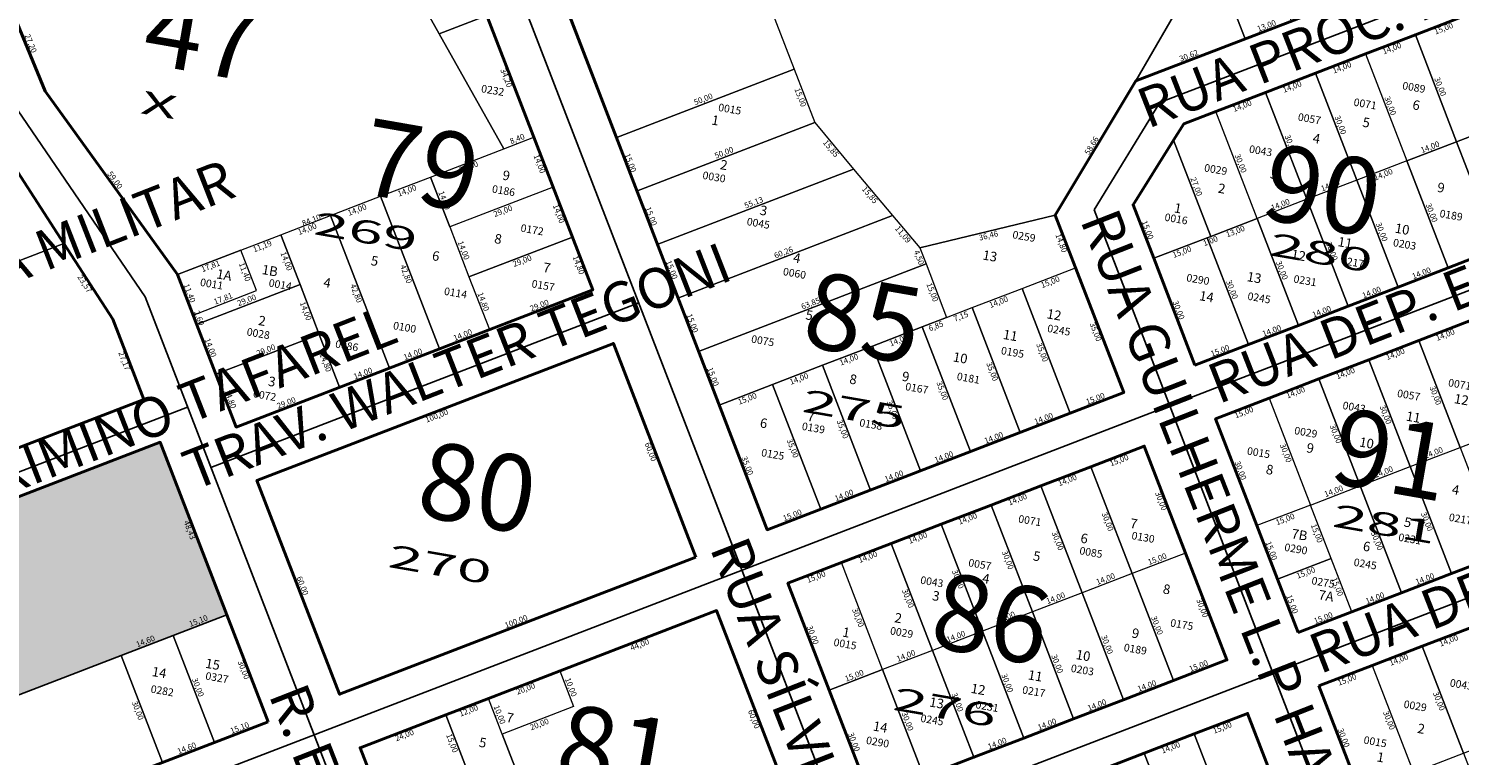
# Model space of a CAD drawing. Units: metres. Extents: x 344892 to 350832, y 7014574 to 7018779.
# Drawn here: x 347115 to 347489, y 7015525 to 7015715 of the extents above; entities that cross this region are included whole.
import ezdxf
from ezdxf.enums import TextEntityAlignment as Align

# ---------------------------------------------------------------- set-up
doc = ezdxf.new("R2010")
doc.units = ezdxf.units.M
doc.header["$MEASUREMENT"] = 0
doc.linetypes.add('CONTINUO', pattern=[0])
for name, color, linetype in [('POLIG_AREA_VERDE', 70, 'Continuous'), ('POLIG_EIXO_RUA', 1, 'Continuous'), ('TG', 7, 'CONTINUO')]:
    doc.layers.add(name, color=color, linetype=linetype)
doc.layers.add('POLIG_LOTE', color=210, linetype='Continuous', lineweight=15)
doc.layers.add('POLIG_QUADRA', color=160, linetype='Continuous', lineweight=40)
doc.styles.add('DCADTXTSTYLE4', font='arial.ttf', dxfattribs={"height": 20})
doc.styles.add('ROMANS', font='ROMANS.SHX')
doc.styles.get("Standard").update_dxf_attribs({"font": 'times.ttf', "width": 2, "height": 6})

msp = doc.modelspace()

# ---------------------------------------------------------------- hatches: boundary and pattern name
at = {"layer": 'POLIG_AREA_VERDE'}
h = msp.add_hatch(color=256, dxfattribs=at)
h.dxf.hatch_style = 2
h.paths.add_polyline_path([(347138.986, 7015551.056), (347152.613, 7015556.296), (347166.707, 7015561.715), (347149.251, 7015606.889), (347037.245, 7015563.824), (346971.908, 7015538.703), (346943.906, 7015527.937), (346961.362, 7015482.762)])
h.paths.add_polyline_path([(347031.131, 7015549.637), (347079.097, 7015541.273), (347080.631, 7015550.069), (347032.664, 7015558.433)], flags=24)

# ---------------------------------------------------------------- linework, layer by layer
at = {"layer": 'POLIG_AREA_VERDE', "elevation": -1576.649}
msp.add_lwpolyline([(347138.986, 7015551.056), (347152.613, 7015556.296), (347166.707, 7015561.715), (347149.251, 7015606.889), (347037.245, 7015563.824), (346971.908, 7015538.703), (346943.906, 7015527.937), (346961.362, 7015482.762)], close=True, dxfattribs=at)
at = {"layer": 'POLIG_EIXO_RUA', "elevation": -1576.649}
for points in [[(347396.831, 7015326.839), (347325.893, 7015510.426), (346678.621, 7017185.546)], [(346584.51, 7017096.168), (347090.619, 7015786.374), (347098.764, 7015752.115), (347098.756, 7015728.435), (347110.711, 7015695.533), (347145.27, 7015644.937), (347186.854, 7015537.32), (347294.699, 7015258.219)], [(347564.814, 7015754.959), (347410.988, 7015695.814), (347393.782, 7015667.664)], [(347638.499, 7015702.937), (346974.878, 7015447.782), (346956.211, 7015440.605), (346858.672, 7015403.102)], [(347501.822, 7015388.061), (347393.782, 7015667.664)], [(347162.525, 7015600.283), (347274.531, 7015643.348)], [(346885.704, 7015333.143), (347663.702, 7015632.275)], [(347156.423, 7015616.075), (347044.416, 7015573.01)]]:
    msp.add_lwpolyline(points, dxfattribs=at)
at = {"layer": 'POLIG_LOTE', "elevation": -1576.649}
for points in [[(347383.583, 7015666.314), (347404.733, 7015701.444), (347418.051, 7015724.619), (347421.95, 7015741.812), (347425.003, 7015755.275), (347428.729, 7015771.707), (347433.421, 7015809.081), (347397.713, 7015843.38), (347279.174, 7015797.803), (347287.463, 7015776.349), (347315.216, 7015704.524), (347320.622, 7015690.532), (347330.817, 7015678.382), (347341.012, 7015666.231), (347348.148, 7015657.725)], [(347239.227, 7015683.664), (347222.325, 7015713.806), (347193.662, 7015764.925), (347185.26, 7015779.908), (347177.847, 7015793.128), (347108.963, 7015766.643), (347104.71, 7015751.294), (347109.274, 7015722.836), (347119.111, 7015698.763), (347153.729, 7015650.791), (347170.353, 7015657.182), (347180.797, 7015661.198), (347193.865, 7015666.223), (347206.932, 7015671.247), (347219.999, 7015676.271)], [(347240.793, 7015758.405), (347287.463, 7015776.349), (347315.216, 7015704.524), (347268.547, 7015686.58)], [(347213.836, 7015772.681), (347193.662, 7015764.925), (347222.325, 7015713.806), (347234.741, 7015718.58)], [(347445.438, 7015717.095), (347429.95, 7015757.177), (347425.003, 7015755.275), (347421.95, 7015741.812), (347433.304, 7015712.43)], [(347433.304, 7015712.43), (347421.95, 7015741.812), (347418.051, 7015724.619), (347404.733, 7015701.444)], [(347488.725, 7015685.527), (347502.726, 7015690.91), (347491.913, 7015718.894), (347477.912, 7015713.511)], [(347234.741, 7015718.58), (347222.325, 7015713.806), (347239.227, 7015683.664), (347247.068, 7015686.679)], [(347488.725, 7015685.527), (347477.912, 7015713.511), (347464.845, 7015708.486), (347475.658, 7015680.503)], [(347464.845, 7015708.486), (347475.658, 7015680.503), (347462.591, 7015675.479), (347451.778, 7015703.462)], [(347268.547, 7015686.58), (347315.216, 7015704.524), (347320.622, 7015690.532), (347273.953, 7015672.589)], [(347451.778, 7015703.462), (347462.591, 7015675.479), (347449.523, 7015670.454), (347438.71, 7015698.438)], [(347438.71, 7015698.438), (347449.523, 7015670.454), (347436.456, 7015665.43), (347425.643, 7015693.414)], [(347436.456, 7015665.43), (347425.643, 7015693.414), (347417.242, 7015690.184), (347414.59, 7015685.95), (347424.322, 7015660.765)], [(347102.31, 7015692.303), (347069.642, 7015679.743), (347075.048, 7015665.751), (347083.699, 7015643.364), (347123.993, 7015658.857)], [(347273.953, 7015672.589), (347320.622, 7015690.532), (347330.817, 7015678.382), (347279.36, 7015658.597)], [(347513.539, 7015662.927), (347502.726, 7015690.91), (347488.725, 7015685.527), (347499.538, 7015657.543)], [(347252.114, 7015673.619), (347225.045, 7015663.212), (347219.999, 7015676.271), (347239.227, 7015683.664), (347247.068, 7015686.679)], [(347424.322, 7015660.765), (347414.59, 7015685.95), (347403.981, 7015669.014), (347409.388, 7015655.023), (347423.388, 7015660.406)], [(347499.538, 7015657.543), (347488.725, 7015685.527), (347475.658, 7015680.503), (347486.471, 7015652.519)], [(347279.36, 7015658.597), (347330.817, 7015678.382), (347341.012, 7015666.231), (347284.766, 7015644.605)], [(347486.471, 7015652.519), (347475.658, 7015680.503), (347462.591, 7015675.479), (347473.404, 7015647.495)], [(347222.358, 7015631.324), (347206.932, 7015671.247), (347219.999, 7015676.271), (347225.045, 7015663.212), (347230.091, 7015650.153), (347235.426, 7015636.348)], [(347473.404, 7015647.495), (347462.591, 7015675.479), (347449.523, 7015670.454), (347460.336, 7015642.471)], [(347209.291, 7015626.299), (347193.865, 7015666.223), (347206.932, 7015671.247), (347222.358, 7015631.324)], [(347230.091, 7015650.153), (347257.16, 7015660.56), (347252.114, 7015673.619), (347225.045, 7015663.212)], [(347460.336, 7015642.471), (347449.523, 7015670.454), (347436.456, 7015665.43), (347447.269, 7015637.446)], [(347196.224, 7015621.275), (347190.889, 7015635.08), (347185.843, 7015648.139), (347180.797, 7015661.198), (347193.865, 7015666.223), (347209.291, 7015626.299)], [(347284.766, 7015644.605), (347341.012, 7015666.231), (347348.148, 7015657.725), (347349.77, 7015653.528), (347290.173, 7015630.613)], [(347355.177, 7015639.536), (347361.849, 7015642.102), (347374.917, 7015647.126), (347388.918, 7015652.509), (347383.583, 7015666.314), (347348.148, 7015657.725), (347349.77, 7015653.528)], [(347447.269, 7015637.446), (347436.456, 7015665.43), (347424.322, 7015660.765), (347423.388, 7015660.406), (347434.201, 7015632.422)], [(347157.838, 7015640.157), (347174.461, 7015646.549), (347170.353, 7015657.182), (347180.797, 7015661.198), (347185.843, 7015648.139), (347158.775, 7015637.732)], [(347230.091, 7015650.153), (347235.426, 7015636.348), (347262.494, 7015646.755), (347257.16, 7015660.56)], [(347434.201, 7015632.422), (347423.388, 7015660.406), (347409.388, 7015655.023), (347420.2, 7015627.039)], [(347123.993, 7015658.857), (347083.699, 7015643.364), (347067.831, 7015637.263), (347063.164, 7015635.469), (347079.589, 7015592.962), (347144.926, 7015618.083), (347136.812, 7015639.083)], [(347157.838, 7015640.157), (347174.461, 7015646.549), (347170.353, 7015657.182), (347153.729, 7015650.791)], [(347290.173, 7015630.613), (347349.77, 7015653.528), (347355.177, 7015639.536), (347348.782, 7015637.077), (347335.715, 7015632.053), (347322.647, 7015627.029), (347309.58, 7015622.004), (347295.579, 7015616.621)], [(347387.532, 7015614.478), (347374.917, 7015647.126), (347388.918, 7015652.509), (347401.533, 7015619.861)], [(347158.775, 7015637.732), (347185.843, 7015648.139), (347190.889, 7015635.08), (347163.821, 7015624.673)], [(347374.465, 7015609.454), (347361.849, 7015642.102), (347374.917, 7015647.126), (347387.532, 7015614.478)], [(347361.397, 7015604.43), (347348.782, 7015637.077), (347355.177, 7015639.536), (347361.849, 7015642.102), (347374.465, 7015609.454)], [(347348.33, 7015599.405), (347335.715, 7015632.053), (347348.782, 7015637.077), (347361.397, 7015604.43)], [(347478.81, 7015633.503), (347489.623, 7015605.52), (347502.69, 7015610.544), (347491.877, 7015638.527)], [(347163.821, 7015624.673), (347190.889, 7015635.08), (347196.224, 7015621.275), (347169.155, 7015610.868)], [(347289.526, 7015576.796), (347267.901, 7015632.763), (347174.562, 7015596.876), (347196.188, 7015540.908)], [(347465.743, 7015628.479), (347476.556, 7015600.495), (347489.623, 7015605.52), (347478.81, 7015633.503)], [(347335.262, 7015594.381), (347322.647, 7015627.029), (347335.715, 7015632.053), (347348.33, 7015599.405)], [(347322.195, 7015589.357), (347309.58, 7015622.004), (347322.647, 7015627.029), (347335.262, 7015594.381)], [(347452.675, 7015623.455), (347463.488, 7015595.471), (347476.556, 7015600.495), (347465.743, 7015628.479)], [(347308.194, 7015583.974), (347295.579, 7015616.621), (347309.58, 7015622.004), (347322.195, 7015589.357)], [(347439.608, 7015618.43), (347450.421, 7015590.447), (347463.488, 7015595.471), (347452.675, 7015623.455)], [(347450.421, 7015590.447), (347436.42, 7015585.064), (347425.607, 7015613.047), (347439.608, 7015618.43)], [(347166.707, 7015561.715), (347152.613, 7015556.296), (347138.986, 7015551.056), (346961.362, 7015482.762), (346943.906, 7015527.937), (346971.908, 7015538.703), (347037.245, 7015563.824), (347149.251, 7015606.889)], [(347403.751, 7015572.503), (347392.938, 7015600.486), (347406.939, 7015605.87), (347417.752, 7015577.886)], [(347487.368, 7015572.512), (347476.556, 7015600.495), (347489.623, 7015605.52), (347500.436, 7015577.536)], [(347390.684, 7015567.479), (347379.871, 7015595.462), (347392.938, 7015600.486), (347403.751, 7015572.503)], [(347474.301, 7015567.487), (347463.488, 7015595.471), (347476.556, 7015600.495), (347487.368, 7015572.512)], [(347377.617, 7015562.454), (347366.804, 7015590.438), (347379.871, 7015595.462), (347390.684, 7015567.479)], [(347461.234, 7015562.463), (347455.827, 7015576.455), (347450.421, 7015590.447), (347463.488, 7015595.471), (347474.301, 7015567.487)], [(347364.549, 7015557.43), (347353.736, 7015585.414), (347366.804, 7015590.438), (347377.617, 7015562.454)], [(347441.826, 7015571.072), (347455.827, 7015576.455), (347450.421, 7015590.447), (347436.42, 7015585.064)], [(347351.482, 7015552.406), (347340.669, 7015580.389), (347353.736, 7015585.414), (347364.549, 7015557.43)], [(347338.414, 7015547.381), (347327.601, 7015575.365), (347340.669, 7015580.389), (347351.482, 7015552.406)], [(347414.564, 7015544.519), (347428.565, 7015549.902), (347417.752, 7015577.886), (347403.751, 7015572.503)], [(347338.414, 7015547.381), (347327.601, 7015575.365), (347313.601, 7015569.982), (347324.414, 7015541.998)], [(347447.233, 7015557.08), (347461.234, 7015562.463), (347455.827, 7015576.455), (347441.826, 7015571.072)], [(347414.564, 7015544.519), (347403.751, 7015572.503), (347390.684, 7015567.479), (347401.497, 7015539.495)], [(347401.497, 7015539.495), (347390.684, 7015567.479), (347377.617, 7015562.454), (347388.43, 7015534.471)], [(347177.52, 7015533.731), (347166.707, 7015561.715), (347152.613, 7015556.296), (347163.426, 7015528.312)], [(347256.822, 7015483.869), (347316.559, 7015506.837), (347294.933, 7015562.804), (347253.864, 7015547.014), (347257.468, 7015537.686), (347238.785, 7015530.502), (347246.009, 7015511.853)], [(347388.43, 7015534.471), (347377.617, 7015562.454), (347364.549, 7015557.43), (347375.362, 7015529.446)], [(347479.708, 7015553.496), (347490.52, 7015525.512), (347503.588, 7015530.536), (347492.775, 7015558.52)], [(347163.426, 7015528.312), (347152.613, 7015556.296), (347138.986, 7015551.056), (347149.798, 7015523.072)], [(347375.362, 7015529.446), (347364.549, 7015557.43), (347351.482, 7015552.406), (347362.295, 7015524.422)], [(347149.798, 7015523.072), (347138.986, 7015551.056), (346961.362, 7015482.762), (346972.175, 7015454.778)], [(347362.295, 7015524.422), (347351.482, 7015552.406), (347338.414, 7015547.381), (347349.227, 7015519.398)], [(347466.64, 7015548.471), (347477.453, 7015520.488), (347490.52, 7015525.512), (347479.708, 7015553.496)], [(347253.864, 7015547.014), (347257.468, 7015537.686), (347238.785, 7015530.502), (347235.196, 7015539.836)], [(347349.227, 7015519.398), (347338.414, 7015547.381), (347324.414, 7015541.998), (347335.227, 7015514.015)], [(347477.453, 7015520.488), (347463.452, 7015515.105), (347452.639, 7015543.088), (347466.64, 7015548.471)], [(347234.808, 7015507.546), (347246.009, 7015511.853), (347238.785, 7015530.502), (347235.196, 7015539.836), (347223.996, 7015535.53), (347229.402, 7015521.538)], [(347207.001, 7015512.925), (347229.402, 7015521.538), (347223.996, 7015535.53), (347201.594, 7015526.917)], [(347444.785, 7015507.927), (347430.784, 7015502.544), (347419.971, 7015530.527), (347433.972, 7015535.911)], [(347419.971, 7015530.527), (347430.784, 7015502.544), (347417.716, 7015497.52), (347406.903, 7015525.503)], [(347406.903, 7015525.503), (347417.716, 7015497.52), (347404.649, 7015492.495), (347393.836, 7015520.479)], [(347490.52, 7015525.512), (347501.333, 7015497.528), (347488.266, 7015492.504), (347477.453, 7015520.488)]]:
    msp.add_lwpolyline(points, close=True, dxfattribs=at)
at = {"layer": 'POLIG_QUADRA', "elevation": -1576.649}
for points in [[(347232.503, 7015779.859), (347397.713, 7015843.38), (347471.019, 7015772.968), (347486.507, 7015732.886), (347404.733, 7015701.444), (347383.583, 7015666.314), (347401.533, 7015619.861), (347308.194, 7015583.974), (347232.83, 7015779.985)], [(347108.963, 7015766.643), (347202.302, 7015802.531), (347262.494, 7015646.755), (347169.155, 7015610.868), (347153.795, 7015650.816), (347119.111, 7015698.763), (347109.274, 7015722.836), (347104.71, 7015751.294), (347108.963, 7015766.643)], [(347289.526, 7015576.796), (347267.901, 7015632.763), (347174.562, 7015596.876), (347196.188, 7015540.908), (347289.526, 7015576.796)]]:
    msp.add_lwpolyline(points, dxfattribs=at)
for points in [[(347144.926, 7015618.083), (347136.812, 7015639.083), (347123.993, 7015658.857), (347102.31, 7015692.303), (347089.695, 7015724.951), (347057.027, 7015712.39), (347032.761, 7015703.06), (347008.491, 7015693.729), (347026.512, 7015647.089), (347030.297, 7015637.295), (347031.378, 7015634.497), (347035.163, 7015624.702), (347051.588, 7015582.195), (347079.589, 7015592.962)], [(347420.2, 7015627.039), (347434.201, 7015632.422), (347447.269, 7015637.446), (347460.336, 7015642.471), (347473.404, 7015647.495), (347486.471, 7015652.519), (347499.538, 7015657.543), (347513.539, 7015662.927), (347502.726, 7015690.91), (347491.913, 7015718.894), (347477.912, 7015713.511), (347464.845, 7015708.486), (347451.778, 7015703.462), (347438.71, 7015698.438), (347425.643, 7015693.414), (347417.242, 7015690.184), (347414.59, 7015685.95), (347403.981, 7015669.014), (347409.388, 7015655.023)], [(347447.233, 7015557.08), (347461.234, 7015562.463), (347474.301, 7015567.487), (347487.368, 7015572.512), (347500.436, 7015577.536), (347513.503, 7015582.56), (347526.571, 7015587.584), (347540.572, 7015592.968), (347529.759, 7015620.951), (347524.352, 7015634.943), (347518.946, 7015648.935), (347504.945, 7015643.552), (347491.877, 7015638.527), (347478.81, 7015633.503), (347465.743, 7015628.479), (347452.675, 7015623.455), (347439.608, 7015618.43), (347425.607, 7015613.047), (347436.42, 7015585.064), (347441.826, 7015571.072)], [(347289.526, 7015576.796), (347267.901, 7015632.763), (347174.562, 7015596.876), (347196.188, 7015540.908)], [(347177.52, 7015533.731), (347166.707, 7015561.715), (347149.251, 7015606.889), (347037.245, 7015563.824), (346971.908, 7015538.703), (346943.906, 7015527.937), (346961.362, 7015482.762), (346972.175, 7015454.778), (347149.798, 7015523.072), (347163.426, 7015528.312)], [(347335.227, 7015514.015), (347349.227, 7015519.398), (347362.295, 7015524.422), (347375.362, 7015529.446), (347388.43, 7015534.471), (347401.497, 7015539.495), (347414.564, 7015544.519), (347428.565, 7015549.902), (347417.752, 7015577.886), (347406.939, 7015605.87), (347392.938, 7015600.486), (347379.871, 7015595.462), (347366.804, 7015590.438), (347353.736, 7015585.414), (347340.669, 7015580.389), (347327.601, 7015575.365), (347313.601, 7015569.982), (347324.414, 7015541.998)], [(347452.639, 7015543.088), (347463.452, 7015515.105), (347474.265, 7015487.121), (347488.266, 7015492.504), (347501.333, 7015497.528), (347514.401, 7015502.553), (347527.468, 7015507.577), (347540.536, 7015512.601), (347553.603, 7015517.625), (347567.604, 7015523.009), (347562.197, 7015537), (347556.791, 7015550.992), (347551.384, 7015564.984), (347545.978, 7015578.976), (347531.977, 7015573.593), (347518.91, 7015568.568), (347505.842, 7015563.544), (347492.775, 7015558.52), (347479.708, 7015553.496), (347466.64, 7015548.471)], [(347316.559, 7015506.837), (347294.933, 7015562.804), (347235.196, 7015539.836), (347223.996, 7015535.53), (347201.594, 7015526.917), (347207.001, 7015512.925), (347212.407, 7015498.933), (347217.814, 7015484.941), (347223.22, 7015470.949), (347245.621, 7015479.563), (347256.822, 7015483.869)], [(347362.259, 7015444.056), (347376.26, 7015449.439), (347389.327, 7015454.463), (347402.394, 7015459.487), (347415.462, 7015464.512), (347428.529, 7015469.536), (347441.597, 7015474.56), (347455.598, 7015479.943), (347444.785, 7015507.927), (347433.972, 7015535.911), (347419.971, 7015530.527), (347406.903, 7015525.503), (347393.836, 7015520.479), (347380.769, 7015515.455), (347367.701, 7015510.43), (347354.634, 7015505.406), (347340.633, 7015500.023), (347351.446, 7015472.039)]]:
    msp.add_lwpolyline(points, close=True, dxfattribs=at)

# ---------------------------------------------------------------- texts
at = {"layer": 'TG', "lineweight": 0, "style": 'ROMANS'}
for s, rotation, p in [('RUA PROC. EUCLIDES PRADE', 21.36765, (347407.814, 7015688.852, -1576.649)), ('POLICIA MILITAR', 21.36765, (347066.14, 7015630.834, -1576.649)), ('RUA GUILHERME L.P HACK', 291.36765, (347390.038, 7015665.058, -1576.649)), ('RUA SÍLVIO LUNARDI', 291.36765, (347293.071, 7015579.237, -1576.649)), ('R. ERNESTO  F. BERTASO', 291.36765, (347177.542, 7015540.849, -1576.649))]:
    msp.add_text(s, height=10.5, rotation=rotation, dxfattribs=at).set_placement(p)
at = {"layer": 'TG', "style": 'DCADTXTSTYLE4'}
for s, p in [('47', (347160.6, 7015713.462, -1576.649)), ('79', (347217.457, 7015679.427, -1576.649)), ('90', (347453.597, 7015672.84, -1576.649)), ('85', (347333.412, 7015639.505, -1576.649)), ('91', (347471.661, 7015603.702, -1576.649)), ('80', (347232.381, 7015595.092, -1576.649)), ('86', (347366.882, 7015560.743, -1576.649)), ('81', (347268.686, 7015526.282, -1576.649))]:
    msp.add_text(s, height=20, rotation=350.1084, dxfattribs=at).set_placement(p, align=Align.MIDDLE_CENTER)
at = {"layer": 'TG', "style": 'ROMANS'}
for s, rotation, p in [('13,00', 21.03121, (347439.371, 7015714.762, -1576.649)), ('27,20', 292.22834, (347114.192, 7015710.8, -1576.649)), ('30,62', 21.03121, (347419.018, 7015706.937, -1576.649)), ('30,00', 291.12667, (347483.319, 7015699.519, -1576.649)), ('50,00', 21.03121, (347291.881, 7015695.552, -1576.649)), ('30,00', 291.12667, (347470.252, 7015694.495, -1576.649)), ('30,00', 291.12667, (347457.184, 7015689.47, -1576.649)), ('8,40', 21.03121, (347243.147, 7015685.171, -1576.649)), ('58,66', 58.95075, (347394.158, 7015683.879, -1576.649)), ('30,00', 291.12667, (347444.117, 7015684.446, -1576.649)), ('14,00', 21.03121, (347482.192, 7015683.015, -1576.649)), ('15,00', 291.12667, (347271.25, 7015679.584, -1576.649)), ('50,00', 21.03121, (347297.288, 7015681.56, -1576.649)), ('30,00', 291.12667, (347431.049, 7015679.422, -1576.649)), ('59,00', 305.81476, (347136.42, 7015674.777, -1576.649)), ('27,00', 291.12667, (347419.456, 7015673.357, -1576.649)), ('14,00', 21.03121, (347456.057, 7015672.966, -1576.649)), ('14,00', 291.12667, (347222.522, 7015669.742, -1576.649)), ('55,13', 21.03121, (347305.088, 7015668.489, -1576.649)), ('14,00', 21.03121, (347442.989, 7015667.942, -1576.649)), ('15,00', 291.12667, (347276.656, 7015665.593, -1576.649)), ('30,00', 291.12667, (347481.064, 7015666.511, -1576.649)), ('15,00', 291.12667, (347406.684, 7015662.018, -1576.649)), ('30,00', 291.12667, (347467.997, 7015661.487, -1576.649)), ('14,00', 291.12667, (347227.568, 7015656.683, -1576.649)), ('30,00', 291.12667, (347454.93, 7015656.462, -1576.649)), ('60,26', 21.03121, (347312.889, 7015655.418, -1576.649)), ('15,00', 291.12667, (347282.063, 7015651.601, -1576.649)), ('30,00', 291.12667, (347441.862, 7015651.438, -1576.649)), ('14,00', 21.03121, (347479.937, 7015650.007, -1576.649)), ('11,40', 291.12667, (347155.783, 7015645.474, -1576.649)), ('30,00', 291.12667, (347428.795, 7015646.414, -1576.649)), ('14,00', 21.03121, (347466.87, 7015644.983, -1576.649)), ('17,81', 21.03121, (347166.15, 7015643.353, -1576.649)), ('29,00', 21.03121, (347172.309, 7015642.936, -1576.649)), ('14,80', 291.12667, (347232.759, 7015643.25, -1576.649)), ('29,00', 21.03121, (347248.96, 7015641.552, -1576.649)), ('63,85', 21.03121, (347319.971, 7015642.07, -1576.649)), ('30,00', 291.12667, (347414.794, 7015641.031, -1576.649)), ('2,60', 291.12667, (347158.306, 7015638.944, -1576.649)), ('15,00', 291.12667, (347287.469, 7015637.609, -1576.649)), ('14,00', 21.03121, (347453.802, 7015639.959, -1576.649)), ('14,00', 21.03121, (347228.892, 7015633.836, -1576.649)), ('14,00', 21.03121, (347440.735, 7015634.934, -1576.649)), ('14,00', 291.12667, (347161.298, 7015631.202, -1576.649)), ('29,00', 21.03121, (347177.355, 7015629.876, -1576.649)), ('14,00', 21.03121, (347215.825, 7015628.811, -1576.649)), ('15,00', 21.03121, (347427.201, 7015629.731, -1576.649)), ('14,00', 21.03121, (347202.757, 7015623.787, -1576.649)), ('15,00', 291.12667, (347292.876, 7015623.617, -1576.649)), ('14,80', 291.12667, (347166.488, 7015617.77, -1576.649)), ('29,00', 21.03121, (347182.689, 7015616.071, -1576.649)), ('15,00', 21.03121, (347394.532, 7015617.17, -1576.649)), ('14,00', 21.03121, (347380.998, 7015611.966, -1576.649)), ('14,00', 21.03121, (347367.931, 7015606.942, -1576.649)), ('35,00', 291.12667, (347301.887, 7015600.298, -1576.649)), ('14,00', 21.03121, (347354.863, 7015601.918, -1576.649)), ('14,00', 21.03121, (347483.089, 7015603.007, -1576.649)), ('14,00', 21.03121, (347341.796, 7015596.893, -1576.649)), ('30,00', 291.12667, (347431.013, 7015599.055, -1576.649)), ('14,00', 21.03121, (347470.022, 7015597.983, -1576.649)), ('14,00', 21.03121, (347456.954, 7015592.959, -1576.649)), ('14,00', 21.03121, (347328.729, 7015591.869, -1576.649)), ('15,00', 21.03121, (347315.195, 7015586.665, -1576.649)), ('15,00', 291.12667, (347439.123, 7015578.068, -1576.649)), ('15,00', 21.03121, (347410.752, 7015575.194, -1576.649)), ('60,00', 291.12667, (347185.375, 7015568.892, -1576.649)), ('14,00', 21.03121, (347397.218, 7015569.991, -1576.649)), ('14,00', 21.03121, (347480.835, 7015569.999, -1576.649)), ('14,00', 21.03121, (347384.15, 7015564.966, -1576.649)), ('15,00', 291.12667, (347444.53, 7015564.076, -1576.649)), ('14,00', 21.03121, (347467.767, 7015564.975, -1576.649)), ('15,10', 21.03121, (347159.66, 7015559.005, -1576.649)), ('100,00', 21.03121, (347242.857, 7015558.852, -1576.649)), ('14,00', 21.03121, (347371.083, 7015559.942, -1576.649)), ('15,00', 21.03121, (347454.233, 7015559.772, -1576.649)), ('30,00', 291.12667, (347319.007, 7015555.99, -1576.649)), ('30,00', 291.12667, (347409.158, 7015558.511, -1576.649)), ('14,60', 21.03121, (347145.799, 7015553.676, -1576.649)), ('14,00', 21.03121, (347358.015, 7015554.918, -1576.649)), ('30,00', 291.12667, (347396.09, 7015553.487, -1576.649)), ('14,00', 21.03121, (347344.948, 7015549.894, -1576.649)), ('30,00', 291.12667, (347383.023, 7015548.462, -1576.649)), ('15,00', 21.03121, (347331.414, 7015544.69, -1576.649)), ('15,00', 21.03121, (347421.565, 7015547.211, -1576.649)), ('30,00', 291.12667, (347158.019, 7015542.304, -1576.649)), ('10,00', 291.12667, (347255.666, 7015542.35, -1576.649)), ('30,00', 291.12667, (347369.956, 7015543.438, -1576.649)), ('14,00', 21.03121, (347408.031, 7015542.007, -1576.649)), ('30,00', 291.12667, (347356.888, 7015538.414, -1576.649)), ('14,00', 21.03121, (347394.963, 7015536.983, -1576.649)), ('10,00', 291.12667, (347236.998, 7015535.172, -1576.649)), ('30,00', 291.12667, (347343.821, 7015533.39, -1576.649)), ('15,10', 21.03121, (347170.473, 7015531.021, -1576.649)), ('14,00', 21.03121, (347381.896, 7015531.959, -1576.649)), ('30,00', 291.12667, (347458.046, 7015529.096, -1576.649)), ('14,60', 21.03121, (347156.612, 7015525.692, -1576.649)), ('30,00', 291.12667, (347329.82, 7015528.006, -1576.649)), ('14,00', 21.03121, (347368.828, 7015526.934, -1576.649))]:
    msp.add_text(s, height=1.5, rotation=rotation, dxfattribs=at).set_placement(p, align=Align.BOTTOM_CENTER)
for s, rotation, p in [('15,00', 21.03121, (347485.032, 7015715.891, -1576.649)), ('14,00', 21.03121, (347471.498, 7015710.687, -1576.649)), ('34,20', 291.12667, (347240.593, 7015702.509, -1576.649)), ('14,00', 21.03121, (347458.431, 7015705.663, -1576.649)), ('14,00', 21.03121, (347445.364, 7015700.639, -1576.649)), ('15,00', 291.12667, (347317.608, 7015697.408, -1576.649)), ('14,00', 21.03121, (347432.296, 7015695.615, -1576.649)), ('15,85', 309.99735, (347325.464, 7015684.243, -1576.649)), ('14,00', 291.12667, (347249.28, 7015680.029, -1576.649)), ('29,00', 21.03121, (347229.733, 7015679.656, -1576.649)), ('14,00', 21.03121, (347469.244, 7015677.68, -1576.649)), ('14,00', 21.03121, (347213.585, 7015673.448, -1576.649)), ('15,85', 309.99735, (347335.659, 7015672.092, -1576.649)), ('84,10', 21.03121, (347188.54, 7015665.703, -1576.649)), ('14,00', 21.03121, (347200.518, 7015668.424, -1576.649)), ('29,00', 21.03121, (347238.699, 7015668.105, -1576.649)), ('14,00', 291.12667, (347254.326, 7015666.97, -1576.649)), ('14,00', 21.03121, (347187.45, 7015663.399, -1576.649)), ('11,09', 309.99735, (347344.325, 7015661.764, -1576.649)), ('13,00', 21.03121, (347430.508, 7015662.786, -1576.649)), ('11,19', 21.03121, (347175.694, 7015658.879, -1576.649)), ('36,46', 13.62491, (347365.944, 7015661.696, -1576.649)), ('14,80', 291.12667, (347385.94, 7015659.291, -1576.649)), ('1,00', 21.03121, (347423.975, 7015660.274, -1576.649)), ('14,00', 291.12667, (347183.009, 7015654.549, -1576.649)), ('29,00', 21.03121, (347243.745, 7015655.046, -1576.649)), ('14,80', 291.12667, (347259.516, 7015653.538, -1576.649)), ('4,50', 291.12667, (347348.648, 7015655.506, -1576.649)), ('15,00', 21.03121, (347416.508, 7015657.403, -1576.649)), ('17,81', 21.03121, (347162.16, 7015653.675, -1576.649)), ('11,40', 291.12667, (347172.096, 7015651.745, -1576.649)), ('42,80', 291.12667, (347214.334, 7015651.165, -1576.649)), ('23,57', 302.95428, (347130.123, 7015648.789, -1576.649)), ('42,80', 291.12667, (347201.267, 7015646.141, -1576.649)), ('15,00', 291.12667, (347352.163, 7015646.412, -1576.649)), ('15,00', 21.03121, (347382.037, 7015649.506, -1576.649)), ('14,00', 21.03121, (347368.503, 7015644.303, -1576.649)), ('14,00', 291.12667, (347188.055, 7015641.49, -1576.649)), ('7,15', 21.03121, (347358.633, 7015640.508, -1576.649)), ('6,85', 21.03121, (347352.099, 7015637.995, -1576.649)), ('35,00', 291.12667, (347394.914, 7015636.065, -1576.649)), ('14,00', 21.03121, (347485.463, 7015635.704, -1576.649)), ('14,00', 21.03121, (347342.368, 7015634.254, -1576.649)), ('35,00', 291.12667, (347380.913, 7015630.682, -1576.649)), ('27,17', 291.12667, (347140.558, 7015628.463, -1576.649)), ('14,80', 291.12667, (347193.245, 7015628.057, -1576.649)), ('14,00', 21.03121, (347329.301, 7015629.23, -1576.649)), ('14,00', 21.03121, (347472.396, 7015630.68, -1576.649)), ('35,00', 291.12667, (347367.846, 7015625.658, -1576.649)), ('14,00', 21.03121, (347459.329, 7015625.656, -1576.649)), ('14,00', 21.03121, (347316.233, 7015624.205, -1576.649)), ('35,00', 291.12667, (347354.779, 7015620.633, -1576.649)), ('14,00', 21.03121, (347446.261, 7015620.631, -1576.649)), ('30,00', 291.12667, (347483.906, 7015619.391, -1576.649)), ('15,00', 21.03121, (347302.699, 7015619.002, -1576.649)), ('35,00', 291.12667, (347341.711, 7015615.609, -1576.649)), ('100,00', 21.03121, (347221.351, 7015614.508, -1576.649)), ('15,00', 21.03121, (347432.727, 7015615.428, -1576.649)), ('30,00', 291.12667, (347470.838, 7015614.367, -1576.649)), ('35,00', 291.12667, (347328.644, 7015610.585, -1576.649)), ('30,00', 291.12667, (347457.771, 7015609.343, -1576.649)), ('60,00', 291.12667, (347278.403, 7015604.66, -1576.649)), ('35,00', 291.12667, (347315.576, 7015605.561, -1576.649)), ('30,00', 291.12667, (347444.703, 7015604.318, -1576.649)), ('15,00', 21.03121, (347400.058, 7015602.867, -1576.649)), ('14,00', 21.03121, (347386.524, 7015597.663, -1576.649)), ('14,00', 21.03121, (347373.457, 7015592.639, -1576.649)), ('30,00', 291.12667, (347412.035, 7015591.758, -1576.649)), ('14,00', 21.03121, (347360.39, 7015587.615, -1576.649)), ('30,00', 291.12667, (347398.034, 7015586.375, -1576.649)), ('15,00', 21.03121, (347443.54, 7015587.444, -1576.649)), ('30,00', 291.12667, (347481.651, 7015586.383, -1576.649)), ('48,43', 291.12667, (347157.668, 7015584.182, -1576.649)), ('15,00', 291.12667, (347452.813, 7015583.331, -1576.649)), ('14,00', 21.03121, (347347.322, 7015582.59, -1576.649)), ('30,00', 291.12667, (347384.967, 7015581.35, -1576.649)), ('30,00', 291.12667, (347468.584, 7015581.359, -1576.649)), ('14,00', 21.03121, (347334.255, 7015577.566, -1576.649)), ('30,00', 291.12667, (347371.899, 7015576.326, -1576.649)), ('15,00', 21.03121, (347320.721, 7015572.362, -1576.649)), ('30,00', 291.12667, (347358.832, 7015571.302, -1576.649)), ('15,00', 21.03121, (347448.946, 7015573.452, -1576.649)), ('15,00', 291.12667, (347458.219, 7015569.339, -1576.649)), ('30,00', 291.12667, (347345.764, 7015566.277, -1576.649)), ('30,00', 291.12667, (347422.848, 7015563.774, -1576.649)), ('30,00', 291.12667, (347332.697, 7015561.253, -1576.649)), ('44,00', 21.03121, (347274.518, 7015554.598, -1576.649)), ('14,00', 21.03121, (347486.361, 7015555.697, -1576.649)), ('14,00', 21.03121, (347473.293, 7015550.672, -1576.649)), ('30,00', 291.12667, (347171.803, 7015547.603, -1576.649)), ('20,00', 21.03121, (347244.65, 7015543.114, -1576.649)), ('15,00', 21.03121, (347459.759, 7015545.469, -1576.649)), ('30,00', 291.12667, (347144.081, 7015536.944, -1576.649)), ('30,00', 291.12667, (347484.803, 7015539.384, -1576.649)), ('12,00', 21.03121, (347229.715, 7015537.372, -1576.649)), ('60,00', 291.12667, (347305.435, 7015534.701, -1576.649)), ('30,00', 291.12667, (347471.736, 7015534.359, -1576.649)), ('24,00', 21.03121, (347212.915, 7015530.912, -1576.649)), ('20,00', 21.03121, (347248.254, 7015533.786, -1576.649)), ('15,00', 21.03121, (347427.091, 7015532.908, -1576.649)), ('15,00', 291.12667, (347226.388, 7015528.414, -1576.649)), ('14,00', 21.03121, (347413.557, 7015527.704, -1576.649))]:
    msp.add_text(s, height=1.5, rotation=rotation, dxfattribs=at).set_placement(p, align=Align.TOP_CENTER)
for s, height, p in [('0232', 2, (347233.153, 7015698.517, -1576.649)), ('0089', 2, (347474.379, 7015699.294, -1576.649)), ('0071', 2, (347461.628, 7015694.973, -1576.649)), ('6', 2.5, (347477.008, 7015694.038, -1576.649)), ('0015', 2, (347295.242, 7015693.611, -1576.649)), ('0057', 2, (347447.027, 7015691.088, -1576.649)), ('1', 2.5, (347293.453, 7015690.063, -1576.649)), ('5', 2.5, (347463.922, 7015689.499, -1576.649)), ('4', 2.5, (347450.893, 7015685.29, -1576.649)), ('0043', 2, (347434.259, 7015682.698, -1576.649)), ('9', 2.5, (347238.722, 7015675.636, -1576.649)), ('0030', 2, (347291.129, 7015675.84, -1576.649)), ('2', 2.5, (347295.703, 7015678.385, -1576.649)), ('0029', 2, (347422.493, 7015677.796, -1576.649)), ('3', 2.5, (347439.709, 7015675.986, -1576.649)), ('0186', 2, (347235.995, 7015672.259, -1576.649)), ('2', 2.5, (347426.075, 7015672.224, -1576.649)), ('9', 2.5, (347483.488, 7015672.445, -1576.649)), ('3', 2.5, (347306.092, 7015666.456, -1576.649)), ('0016', 2, (347412.123, 7015664.875, -1576.649)), ('1', 2.5, (347414.588, 7015667.065, -1576.649)), ('0189', 2, (347484.144, 7015665.838, -1576.649)), ('0172', 2, (347243.488, 7015662.026, -1576.649)), ('0045', 2, (347302.715, 7015663.734, -1576.649)), ('10', 2.5, (347472.404, 7015661.758, -1576.649)), ('8', 2.5, (347236.579, 7015659.038, -1576.649)), ('0259', 2, (347372.284, 7015660.304, -1576.649)), ('11', 2.5, (347457.444, 7015658.228, -1576.649)), ('0203', 2, (347471.954, 7015658.229, -1576.649)), ('5', 2.5, (347204.237, 7015653.272, -1576.649)), ('6', 2.5, (347220.278, 7015654.569, -1576.649)), ('4', 2.5, (347314.837, 7015654.035, -1576.649)), ('13', 2.5, (347364.445, 7015654.724, -1576.649)), ('12', 2.5, (347445.252, 7015654.897, -1576.649)), ('0217', 2, (347458.335, 7015653.548, -1576.649)), ('1A', 2.5, (347163.819, 7015649.784, -1576.649)), ('1B', 2.5, (347175.716, 7015650.934, -1576.649)), ('7', 2.5, (347249.341, 7015651.496, -1576.649)), ('0060', 2, (347312.193, 7015650.647, -1576.649)), ('0011', 2, (347159.559, 7015647.85, -1576.649)), ('0014', 2, (347177.532, 7015647.676, -1576.649)), ('4', 2.5, (347191.817, 7015647.541, -1576.649)), ('0157', 2, (347246.376, 7015647.445, -1576.649)), ('0290', 2, (347417.835, 7015649.04, -1576.649)), ('13', 2.5, (347433.65, 7015649.076, -1576.649)), ('0231', 2, (347445.893, 7015648.713, -1576.649)), ('0114', 2, (347223.444, 7015645.504, -1576.649)), ('14', 2.5, (347421.169, 7015644.09, -1576.649)), ('0245', 2, (347433.851, 7015644.203, -1576.649)), ('5', 2.5, (347318.073, 7015639.072, -1576.649)), ('12', 2.5, (347381.246, 7015639.342, -1576.649)), ('0028', 2, (347171.776, 7015634.87, -1576.649)), ('2', 2.5, (347174.776, 7015637.599, -1576.649)), ('0100', 2, (347210.105, 7015636.507, -1576.649)), ('0245', 2, (347381.413, 7015635.77, -1576.649)), ('0086', 2, (347194.951, 7015631.672, -1576.649)), ('0075', 2, (347303.87, 7015632.983, -1576.649)), ('11', 2.5, (347369.785, 7015633.947, -1576.649)), ('10', 2.5, (347356.678, 7015628.06, -1576.649)), ('0195', 2, (347369.281, 7015629.955, -1576.649)), ('9', 2.5, (347343.326, 7015622.995, -1576.649)), ('3', 2.5, (347177.353, 7015621.694, -1576.649)), ('8', 2.5, (347329.563, 7015622.281, -1576.649)), ('0167', 2, (347344.227, 7015620.557, -1576.649)), ('0181', 2, (347357.721, 7015623.199, -1576.649)), ('0071', 2, (347486.387, 7015621.558, -1576.649)), ('0072', 2, (347173.44, 7015618.683, -1576.649)), ('0057', 2, (347473.027, 7015618.767, -1576.649)), ('12', 2.5, (347487.902, 7015617.147, -1576.649)), ('7', 2.5, (347318.511, 7015612.534, -1576.649)), ('0043', 2, (347458.74, 7015615.602, -1576.649)), ('11', 2.5, (347475.325, 7015612.567, -1576.649)), ('6', 2.5, (347306.129, 7015610.802, -1576.649)), ('0139', 2, (347317.144, 7015610.153, -1576.649)), ('0158', 2, (347332.195, 7015611.091, -1576.649)), ('0029', 2, (347446.087, 7015609.039, -1576.649)), ('9', 2.5, (347449.253, 7015604.282, -1576.649)), ('10', 2.5, (347463.079, 7015605.792, -1576.649)), ('0125', 2, (347306.499, 7015603.26, -1576.649)), ('0015', 2, (347433.707, 7015603.703, -1576.649)), ('8', 2.5, (347438.634, 7015598.648, -1576.649)), ('4', 2.5, (347487.325, 7015593.366, -1576.649)), ('0071', 2, (347373.814, 7015585.927, -1576.649)), ('0217', 2, (347486.565, 7015586.34, -1576.649)), ('7', 2.5, (347403.046, 7015584.526, -1576.649)), ('7B', 2.5, (347445.332, 7015581.797, -1576.649)), ('5', 2.5, (347474.777, 7015584.861, -1576.649)), ('6', 2.5, (347390.075, 7015580.648, -1576.649)), ('0130', 2, (347403.478, 7015581.547, -1576.649)), ('0290', 2, (347443.496, 7015578.502, -1576.649)), ('6', 2.5, (347464.037, 7015578.535, -1576.649)), ('0231', 2, (347473.345, 7015581.122, -1576.649)), ('5', 2.5, (347377.652, 7015575.994, -1576.649)), ('0085', 2, (347389.83, 7015577.592, -1576.649)), ('0245', 2, (347461.643, 7015574.57, -1576.649)), ('0057', 2, (347360.734, 7015574.449, -1576.649)), ('0043', 2, (347348.16, 7015569.898, -1576.649)), ('4', 2.5, (347364.335, 7015570.13, -1576.649)), ('8', 2.5, (347411.66, 7015567.335, -1576.649)), ('0275', 2, (347450.602, 7015569.748, -1576.649)), ('3', 2.5, (347351.249, 7015565.591, -1576.649)), ('7A', 2.5, (347452.399, 7015565.799, -1576.649)), ('2', 2.5, (347341.362, 7015559.812, -1576.649)), ('1', 2.5, (347327.728, 7015556.05, -1576.649)), ('0029', 2, (347340.248, 7015556.629, -1576.649)), ('9', 2.5, (347403.501, 7015555.798, -1576.649)), ('0175', 2, (347413.609, 7015558.71, -1576.649)), ('0015', 2, (347325.44, 7015553.624, -1576.649)), ('0189', 2, (347401.445, 7015552.267, -1576.649)), ('10', 2.5, (347388.858, 7015550.166, -1576.649)), ('14', 2.5, (347146.915, 7015545.727, -1576.649)), ('0327', 2, (347160.954, 7015544.811, -1576.649)), ('15', 2.5, (347160.905, 7015547.881, -1576.649)), ('11', 2.5, (347376.319, 7015544.849, -1576.649)), ('0203', 2, (347387.577, 7015546.823, -1576.649)), ('0282', 2, (347146.621, 7015541.379, -1576.649)), ('12', 2.5, (347361.36, 7015541.318, -1576.649)), ('0217', 2, (347374.85, 7015541.179, -1576.649)), ('0043', 2, (347486.826, 7015543.015, -1576.649)), ('13', 2.5, (347350.494, 7015537.756, -1576.649)), ('0231', 2, (347362.619, 7015537.289, -1576.649)), ('0029', 2, (347474.73, 7015537.423, -1576.649)), ('7', 2.5, (347239.707, 7015533.701, -1576.649)), ('0245', 2, (347348.21, 7015533.741, -1576.649)), ('14', 2.5, (347335.735, 7015531.462, -1576.649)), ('2', 2.5, (347478.308, 7015530.847, -1576.649)), ('5', 2.5, (347232.572, 7015527.205, -1576.649)), ('0290', 2, (347333.956, 7015527.961, -1576.649)), ('0015', 2, (347464.247, 7015528.032, -1576.649)), ('1', 2.5, (347467.668, 7015523.377, -1576.649))]:
    msp.add_text(s, height=height, rotation=350.1084, dxfattribs=at).set_placement(p)
at = {"layer": 'TG', "width": 2}
for s, p in [('X', (347143.816, 7015693.01, -1576.649)), ('269', (347189.134, 7015661.374, -1576.649)), ('280', (347439.294, 7015655.871, -1576.649)), ('275', (347317.007, 7015614.914, -1576.649)), ('281', (347455.88, 7015584.878, -1576.649)), ('270', (347208.581, 7015574.279, -1576.649)), ('276', (347340.759, 7015536.911, -1576.649))]:
    msp.add_text(s, height=6, rotation=350.1084, dxfattribs=at).set_placement(p)
at = {"layer": 'TG', "lineweight": 0}
for s, p in [('RUA DEP. ELGYDIO LUNARDI', (347426.328, 7015616.791, -1576.649)), ('TRAV. WALTER TEGONI', (347157.898, 7015594.142, -1576.649)), ('RUA DEP. NEUDY PRIMO MASSOLONI', (347452.851, 7015546.124, -1576.649)), ('R CABO MAXIMINO TAFAREL', (347039.398, 7015565.73, -1576.649))]:
    msp.add_text(s, height=10.5, rotation=21.36765, dxfattribs=at).set_placement(p)

doc.saveas('drawing.dxf')
